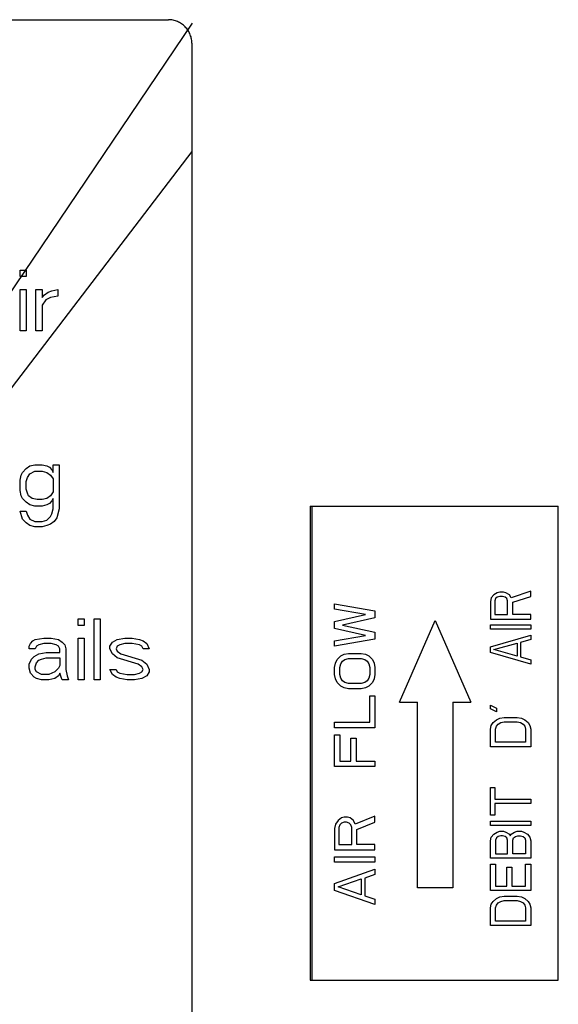
# Model space of a CAD drawing. Units: inches. Extents: x -14.7 to 44.2, y -35.6 to 19.1.
# Drawn here: x 33.8 to 34.9, y 8.2 to 10.3 of the extents above; entities that cross this region are included whole.
import ezdxf

# ---------------------------------------------------------------- set-up
doc = ezdxf.new("R2010")
doc.units = ezdxf.units.IN
doc.header["$LTSCALE"] = 0.935
doc.header["$MEASUREMENT"] = 0
doc.layers.get('0').update_dxf_attribs({"linetype": 'CONTINUOUS'})
doc.layers.add('03___PRT_ALL_CURVES', color=7, linetype='CONTINUOUS')

msp = doc.modelspace()

# ---------------------------------------------------------------- linework, layer by layer
at = {"color": 7, "linetype": 'CONTINUOUS'}
for p, q in [((32.6195, 10.2649), (34.1006, 10.2649)), ((34.1489, 7.5649), (34.1489, 10.2149)), ((34.3914, 9.2649), (34.9016, 9.2649)), ((34.3914, 9.2649), (34.3914, 8.2899)), ((34.3953, 9.2649), (34.3953, 8.2899)), ((34.9016, 8.2899), (34.9016, 9.2649)), ((34.3914, 8.2899), (34.9016, 8.2899))]:
    msp.add_line(p, q, dxfattribs=at)
msp.add_open_spline([(34.1489, 10.2149), (34.1489, 10.2181), (34.1485, 10.223), (34.1469, 10.2294), (34.1453, 10.234), (34.1433, 10.2385), (34.14, 10.2441), (34.135, 10.2504), (34.1289, 10.2557), (34.1234, 10.259), (34.1191, 10.2611), (34.1147, 10.2628), (34.1085, 10.2644), (34.1038, 10.2649), (34.1006, 10.2649)], degree=3, knots=[0, 0, 0, 0, 0.126936, 0.190514, 0.253933, 0.317158, 0.380191, 0.505537, 0.630041, 0.692052, 0.753903, 0.815644, 0.877307, 1, 1, 1, 1], dxfattribs=at)
at = {"layer": '03___PRT_ALL_CURVES', "color": 4, "linetype": 'CONTINUOUS'}
for p, q in [((34.1489, 10.2577), (33.1319, 8.7508)), ((33.1574, 8.6937), (34.1489, 9.9942)), ((33.7954, 9.7499), (33.808, 9.7499)), ((33.7954, 9.7366), (33.7954, 9.7499)), ((33.808, 9.7499), (33.808, 9.7366)), ((33.808, 9.7366), (33.7954, 9.7366)), ((33.7954, 9.71), (33.808, 9.71)), ((33.7954, 9.6249), (33.7954, 9.71)), ((33.808, 9.71), (33.808, 9.6249)), ((33.8281, 9.71), (33.8407, 9.71)), ((33.8281, 9.6249), (33.8281, 9.71)), ((33.8407, 9.71), (33.8407, 9.694)), ((33.8407, 9.694), (33.8457, 9.6993)), ((33.8457, 9.6993), (33.8533, 9.7047)), ((33.8533, 9.7047), (33.8608, 9.7073)), ((33.8734, 9.6967), (33.8583, 9.694)), ((33.8608, 9.7073), (33.8734, 9.71)), ((33.8734, 9.71), (33.8734, 9.6967)), ((33.8482, 9.6887), (33.8407, 9.6781)), ((33.8407, 9.6781), (33.8407, 9.6249)), ((33.8583, 9.694), (33.8482, 9.6887)), ((33.808, 9.6249), (33.7954, 9.6249)), ((33.8407, 9.6249), (33.8281, 9.6249)), ((33.7979, 9.3287), (33.8004, 9.334)), ((33.8004, 9.334), (33.808, 9.342)), ((33.808, 9.342), (33.8155, 9.3473)), ((33.8155, 9.3473), (33.8256, 9.35)), ((33.8155, 9.3314), (33.8256, 9.3367)), ((33.8256, 9.35), (33.8407, 9.35)), ((33.8256, 9.3367), (33.8407, 9.3367)), ((33.8407, 9.35), (33.8507, 9.3473)), ((33.8407, 9.3367), (33.8507, 9.334)), ((33.8507, 9.3473), (33.8558, 9.3447)), ((33.8507, 9.334), (33.8583, 9.3287)), ((33.8558, 9.3447), (33.8608, 9.3393)), ((33.8608, 9.3393), (33.8633, 9.334)), ((33.8633, 9.35), (33.8759, 9.35)), ((33.8633, 9.334), (33.8633, 9.35)), ((33.8759, 9.35), (33.8759, 9.2595)), ((33.7954, 9.3181), (33.7979, 9.3287)), ((33.7954, 9.2968), (33.7954, 9.3181)), ((33.808, 9.3154), (33.8105, 9.3234)), ((33.808, 9.2994), (33.808, 9.3154)), ((33.8105, 9.3234), (33.8155, 9.3314)), ((33.8583, 9.3287), (33.8633, 9.3207)), ((33.8633, 9.3207), (33.8633, 9.2941)), ((33.7979, 9.2861), (33.7954, 9.2968)), ((33.8105, 9.2915), (33.808, 9.2994)), ((33.8633, 9.2941), (33.8583, 9.2861)), ((33.8004, 9.2808), (33.7979, 9.2861)), ((33.808, 9.2728), (33.8004, 9.2808)), ((33.8155, 9.2675), (33.808, 9.2728)), ((33.813, 9.2861), (33.8105, 9.2915)), ((33.8206, 9.2808), (33.813, 9.2861)), ((33.8306, 9.2782), (33.8206, 9.2808)), ((33.8407, 9.2782), (33.8306, 9.2782)), ((33.8507, 9.2808), (33.8407, 9.2782)), ((33.8583, 9.2861), (33.8507, 9.2808)), ((33.8608, 9.2755), (33.8558, 9.2702)), ((33.8633, 9.2808), (33.8608, 9.2755)), ((33.8633, 9.2595), (33.8633, 9.2808)), ((33.7954, 9.2542), (33.808, 9.2542)), ((33.8004, 9.2383), (33.7954, 9.2542)), ((33.808, 9.2542), (33.8105, 9.2462)), ((33.8256, 9.2649), (33.8155, 9.2675)), ((33.8407, 9.2649), (33.8256, 9.2649)), ((33.8507, 9.2675), (33.8407, 9.2649)), ((33.8558, 9.2702), (33.8507, 9.2675)), ((33.8608, 9.2489), (33.8633, 9.2595)), ((33.8759, 9.2595), (33.8709, 9.2409)), ((33.808, 9.2303), (33.8004, 9.2383)), ((33.8105, 9.2462), (33.8155, 9.2383)), ((33.8155, 9.2383), (33.8256, 9.233)), ((33.8256, 9.233), (33.8407, 9.233)), ((33.8407, 9.233), (33.8507, 9.2356)), ((33.8507, 9.2356), (33.8583, 9.2436)), ((33.8583, 9.2436), (33.8608, 9.2489)), ((33.8658, 9.233), (33.8583, 9.2276)), ((33.8709, 9.2409), (33.8658, 9.233)), ((33.8155, 9.225), (33.808, 9.2303)), ((33.8256, 9.2223), (33.8155, 9.225)), ((33.8407, 9.2223), (33.8256, 9.2223)), ((33.8507, 9.225), (33.8407, 9.2223)), ((33.8583, 9.2276), (33.8507, 9.225)), ((34.8451, 9.0897), (34.8045, 9.0762)), ((34.8451, 9.0792), (34.8451, 9.0897)), ((34.764, 9.0762), (34.7622, 9.0687)), ((34.7693, 9.0822), (34.764, 9.0762)), ((34.7763, 9.0867), (34.7693, 9.0822)), ((34.7728, 9.0747), (34.7711, 9.0702)), ((34.7711, 9.0702), (34.7711, 9.0417)), ((34.7763, 9.0777), (34.7728, 9.0747)), ((34.7816, 9.0882), (34.7763, 9.0867)), ((34.7816, 9.0792), (34.7763, 9.0777)), ((34.7887, 9.0882), (34.7816, 9.0882)), ((34.7869, 9.0792), (34.7816, 9.0792)), ((34.7922, 9.0777), (34.7869, 9.0792)), ((34.794, 9.0867), (34.7887, 9.0882)), ((34.7957, 9.0747), (34.7922, 9.0777)), ((34.801, 9.0822), (34.794, 9.0867)), ((34.7975, 9.0702), (34.7957, 9.0747)), ((34.7975, 9.0417), (34.7975, 9.0702)), ((34.8045, 9.0762), (34.801, 9.0822)), ((34.8081, 9.0672), (34.8451, 9.0792)), ((34.442, 9.064), (34.5249, 9.0494)), ((34.442, 9.0531), (34.442, 9.064)), ((34.5055, 9.0421), (34.442, 9.0531)), ((34.5249, 9.0494), (34.5249, 9.0349)), ((34.7622, 9.0687), (34.7622, 9.0327)), ((34.8081, 9.0417), (34.8081, 9.0672)), ((33.9149, 9.0329), (33.9275, 9.0329)), ((33.9149, 9.0196), (33.9149, 9.0329)), ((33.9275, 9.0329), (33.9275, 9.0196)), ((33.9476, 9.0329), (33.9602, 9.0329)), ((33.9476, 8.9079), (33.9476, 9.0329)), ((33.9602, 9.0329), (33.9602, 8.9079)), ((34.442, 9.0276), (34.5055, 9.0421)), ((34.5249, 9.0349), (34.4579, 9.0203)), ((34.5753, 8.8619), (34.6485, 9.0299)), ((34.6485, 9.0299), (34.7221, 8.8619)), ((34.7622, 9.0327), (34.8451, 9.0327)), ((34.7711, 9.0417), (34.7975, 9.0417)), ((34.8451, 9.0417), (34.8081, 9.0417)), ((34.8451, 9.0327), (34.8451, 9.0417)), ((33.9275, 9.0196), (33.9149, 9.0196)), ((34.442, 9.013), (34.442, 9.0276)), ((34.5055, 8.9985), (34.442, 9.013)), ((34.4579, 9.0203), (34.5249, 9.0058)), ((34.7622, 9.0207), (34.8451, 9.0207)), ((34.7622, 9.0117), (34.7622, 9.0207)), ((34.8451, 9.0117), (34.7622, 9.0117)), ((34.8451, 9.0207), (34.8451, 9.0117)), ((33.8218, 8.9877), (33.8268, 8.9903)), ((33.8268, 8.9903), (33.8445, 8.993)), ((33.8445, 8.993), (33.8595, 8.993)), ((33.8595, 8.993), (33.8746, 8.9903)), ((33.8746, 8.9903), (33.8822, 8.985)), ((33.9149, 8.993), (33.9275, 8.993)), ((33.9149, 8.9079), (33.9149, 8.993)), ((33.9275, 8.993), (33.9275, 8.9079)), ((33.9853, 8.985), (33.9954, 8.9903)), ((33.9954, 8.9903), (34.0105, 8.993)), ((34.0105, 8.993), (34.0256, 8.993)), ((34.0256, 8.993), (34.0407, 8.9903)), ((34.0407, 8.9903), (34.0482, 8.9877)), ((34.442, 8.9876), (34.5055, 8.9985)), ((34.5249, 8.9912), (34.442, 8.9767)), ((34.5249, 9.0058), (34.5249, 8.9912)), ((34.7622, 8.9757), (34.8451, 8.9997)), ((34.8451, 8.9907), (34.8239, 8.9847)), ((34.8451, 8.9997), (34.8451, 8.9907)), ((33.8143, 8.977), (33.8168, 8.9823)), ((33.8143, 8.9717), (33.8143, 8.977)), ((33.8268, 8.9717), (33.8143, 8.9717)), ((33.8168, 8.9823), (33.8218, 8.9877)), ((33.8294, 8.977), (33.8268, 8.9717)), ((33.8344, 8.9797), (33.8294, 8.977)), ((33.8445, 8.9823), (33.8344, 8.9797)), ((33.8595, 8.9823), (33.8445, 8.9823)), ((33.8696, 8.9797), (33.8595, 8.9823)), ((33.8746, 8.977), (33.8696, 8.9797)), ((33.8772, 8.9717), (33.8746, 8.977)), ((33.8772, 8.9637), (33.8772, 8.9717)), ((33.8822, 8.985), (33.8872, 8.9797)), ((33.8872, 8.9797), (33.8897, 8.9717)), ((33.8897, 8.9717), (33.8897, 8.9291)), ((33.9803, 8.977), (33.9853, 8.985)), ((33.9803, 8.9717), (33.9803, 8.977)), ((33.9853, 8.9611), (33.9803, 8.9717)), ((33.9954, 8.977), (33.9929, 8.9717)), ((33.9929, 8.9717), (33.9954, 8.9664)), ((34.0004, 8.9797), (33.9954, 8.977)), ((34.0105, 8.9823), (34.0004, 8.9797)), ((34.0256, 8.9823), (34.0105, 8.9823)), ((34.0407, 8.9797), (34.0256, 8.9823)), ((34.0457, 8.977), (34.0407, 8.9797)), ((34.0482, 8.9717), (34.0457, 8.977)), ((34.0482, 8.9877), (34.0558, 8.9823)), ((34.0608, 8.9717), (34.0482, 8.9717)), ((34.0558, 8.9823), (34.0608, 8.9717)), ((34.442, 8.9767), (34.442, 8.9876)), ((34.7622, 8.9637), (34.7622, 8.9757)), ((34.7693, 8.9697), (34.8169, 8.9832)), ((34.8169, 8.9562), (34.7693, 8.9697)), ((34.8169, 8.9832), (34.8169, 8.9562)), ((34.8239, 8.9847), (34.8239, 8.9547)), ((33.8143, 8.9398), (33.8193, 8.9504)), ((33.8193, 8.9504), (33.8243, 8.9557)), ((33.8243, 8.9557), (33.8344, 8.9611)), ((33.8294, 8.9424), (33.8344, 8.9478)), ((33.8344, 8.9611), (33.8495, 8.9637)), ((33.8344, 8.9478), (33.8394, 8.9504)), ((33.8394, 8.9504), (33.8495, 8.9531)), ((33.8495, 8.9637), (33.8772, 8.9637)), ((33.8495, 8.9531), (33.8772, 8.9531)), ((33.8772, 8.9531), (33.8772, 8.9371)), ((33.9954, 8.9531), (33.9853, 8.9611)), ((33.9954, 8.9664), (34.0029, 8.9611)), ((34.0381, 8.9398), (33.9954, 8.9531)), ((34.0029, 8.9611), (34.0457, 8.9478)), ((34.0457, 8.9478), (34.0558, 8.9398)), ((34.4438, 8.9421), (34.4473, 8.9494)), ((34.4473, 8.9494), (34.4544, 8.9567)), ((34.4544, 8.9567), (34.4614, 8.9603)), ((34.4579, 8.9457), (34.4632, 8.9494)), ((34.4614, 8.9603), (34.4702, 8.9621)), ((34.4632, 8.9494), (34.4702, 8.9512)), ((34.4702, 8.9621), (34.4967, 8.9621)), ((34.4702, 8.9512), (34.4967, 8.9512)), ((34.4967, 8.9621), (34.5055, 8.9603)), ((34.4967, 8.9512), (34.5037, 8.9494)), ((34.5037, 8.9494), (34.509, 8.9457)), ((34.5055, 8.9603), (34.5125, 8.9567)), ((34.5125, 8.9567), (34.5196, 8.9494)), ((34.5196, 8.9494), (34.5231, 8.9421)), ((34.8451, 8.9397), (34.7622, 8.9637)), ((34.8239, 8.9547), (34.8451, 8.9487)), ((34.8451, 8.9487), (34.8451, 8.9397)), ((33.8143, 8.9318), (33.8143, 8.9398)), ((33.8168, 8.9212), (33.8143, 8.9318)), ((33.8268, 8.9345), (33.8294, 8.9424)), ((33.8268, 8.9291), (33.8268, 8.9345)), ((33.8294, 8.9238), (33.8268, 8.9291)), ((33.8746, 8.9318), (33.8671, 8.9238)), ((33.8772, 8.9371), (33.8746, 8.9318)), ((33.8897, 8.9291), (33.8923, 8.9158)), ((33.9803, 8.9291), (33.9929, 8.9291)), ((33.9853, 8.9185), (33.9803, 8.9291)), ((33.9929, 8.9291), (33.9954, 8.9238)), ((34.0457, 8.9345), (34.0381, 8.9398)), ((34.0482, 8.9291), (34.0457, 8.9345)), ((34.0457, 8.9238), (34.0482, 8.9291)), ((34.0558, 8.9398), (34.0608, 8.9291)), ((34.0608, 8.9291), (34.0608, 8.9238)), ((34.442, 8.933), (34.4438, 8.9421)), ((34.442, 8.9185), (34.442, 8.933)), ((34.4526, 8.933), (34.4544, 8.9403)), ((34.4526, 8.9185), (34.4526, 8.933)), ((34.4544, 8.9403), (34.4579, 8.9457)), ((34.509, 8.9457), (34.5125, 8.9403)), ((34.5125, 8.9403), (34.5143, 8.933)), ((34.5143, 8.933), (34.5143, 8.9185)), ((34.5231, 8.9421), (34.5249, 8.933)), ((34.5249, 8.933), (34.5249, 8.9185)), ((33.8243, 8.9132), (33.8168, 8.9212)), ((33.8294, 8.9105), (33.8243, 8.9132)), ((33.8394, 8.9185), (33.8294, 8.9238)), ((33.8394, 8.9079), (33.8294, 8.9105)), ((33.8545, 8.9185), (33.8394, 8.9185)), ((33.8545, 8.9079), (33.8394, 8.9079)), ((33.8671, 8.9238), (33.8545, 8.9185)), ((33.8671, 8.9105), (33.8545, 8.9079)), ((33.8746, 8.9158), (33.8671, 8.9105)), ((33.8772, 8.9212), (33.8746, 8.9158)), ((33.8797, 8.9132), (33.8772, 8.9212)), ((33.8822, 8.9079), (33.8797, 8.9132)), ((33.8948, 8.9079), (33.8822, 8.9079)), ((33.8923, 8.9158), (33.8948, 8.9079)), ((33.9275, 8.9079), (33.9149, 8.9079)), ((33.9602, 8.9079), (33.9476, 8.9079)), ((33.9929, 8.9132), (33.9853, 8.9185)), ((34.0004, 8.9105), (33.9929, 8.9132)), ((33.9954, 8.9238), (34.0004, 8.9212)), ((34.0004, 8.9212), (34.0155, 8.9185)), ((34.0155, 8.9079), (34.0004, 8.9105)), ((34.0155, 8.9185), (34.0306, 8.9185)), ((34.0306, 8.9079), (34.0155, 8.9079)), ((34.0306, 8.9185), (34.0407, 8.9212)), ((34.0457, 8.9105), (34.0306, 8.9079)), ((34.0407, 8.9212), (34.0457, 8.9238)), ((34.0558, 8.9158), (34.0457, 8.9105)), ((34.0608, 8.9238), (34.0558, 8.9158)), ((34.4438, 8.9094), (34.442, 8.9185)), ((34.4473, 8.9021), (34.4438, 8.9094)), ((34.4544, 8.9112), (34.4526, 8.9185)), ((34.4579, 8.9057), (34.4544, 8.9112)), ((34.5125, 8.9112), (34.509, 8.9057)), ((34.5143, 8.9185), (34.5125, 8.9112)), ((34.5231, 8.9094), (34.5196, 8.9021)), ((34.5249, 8.9185), (34.5231, 8.9094)), ((34.4544, 8.8948), (34.4473, 8.9021)), ((34.4614, 8.8912), (34.4544, 8.8948)), ((34.4632, 8.9021), (34.4579, 8.9057)), ((34.4702, 8.8894), (34.4614, 8.8912)), ((34.4702, 8.9003), (34.4632, 8.9021)), ((34.4967, 8.9003), (34.4702, 8.9003)), ((34.4967, 8.8894), (34.4702, 8.8894)), ((34.5037, 8.9021), (34.4967, 8.9003)), ((34.5055, 8.8912), (34.4967, 8.8894)), ((34.509, 8.9057), (34.5037, 8.9021)), ((34.5125, 8.8948), (34.5055, 8.8912)), ((34.5196, 8.9021), (34.5125, 8.8948)), ((34.5143, 8.8748), (34.5249, 8.8748)), ((34.5143, 8.8203), (34.5143, 8.8748)), ((34.5249, 8.8748), (34.5249, 8.8093)), ((34.5753, 8.8619), (34.6121, 8.8619)), ((34.6121, 8.4799), (34.6121, 8.8619)), ((34.6848, 8.8619), (34.7221, 8.8619)), ((34.6848, 8.8619), (34.6848, 8.4799)), ((34.7622, 8.8557), (34.7746, 8.8497)), ((34.7622, 8.8482), (34.7622, 8.8557)), ((34.7746, 8.8422), (34.7622, 8.8482)), ((34.7746, 8.8497), (34.7746, 8.8422)), ((34.7746, 8.8257), (34.7816, 8.8287)), ((34.7816, 8.8287), (34.7904, 8.8302)), ((34.7904, 8.8302), (34.8169, 8.8302)), ((34.8169, 8.8302), (34.8257, 8.8287)), ((34.8257, 8.8287), (34.8327, 8.8257)), ((34.442, 8.8203), (34.5143, 8.8203)), ((34.442, 8.8093), (34.442, 8.8203)), ((34.5249, 8.8093), (34.442, 8.8093)), ((34.7622, 8.8062), (34.764, 8.8137)), ((34.7622, 8.7702), (34.7622, 8.8062)), ((34.764, 8.8137), (34.7675, 8.8197)), ((34.7675, 8.8197), (34.7746, 8.8257)), ((34.7728, 8.8062), (34.7746, 8.8122)), ((34.7728, 8.7792), (34.7728, 8.8062)), ((34.7746, 8.8122), (34.7781, 8.8167)), ((34.7781, 8.8167), (34.7834, 8.8197)), ((34.7834, 8.8197), (34.7904, 8.8212)), ((34.7904, 8.8212), (34.8169, 8.8212)), ((34.8169, 8.8212), (34.8239, 8.8197)), ((34.8239, 8.8197), (34.8292, 8.8167)), ((34.8292, 8.8167), (34.8327, 8.8122)), ((34.8327, 8.8257), (34.8398, 8.8197)), ((34.8327, 8.8122), (34.8345, 8.8062)), ((34.8345, 8.8062), (34.8345, 8.7792)), ((34.8398, 8.8197), (34.8433, 8.8137)), ((34.8433, 8.8137), (34.8451, 8.8062)), ((34.8451, 8.8062), (34.8451, 8.7702)), ((34.442, 8.7948), (34.4526, 8.7948)), ((34.442, 8.7293), (34.442, 8.7948)), ((34.4526, 8.7948), (34.4526, 8.7402)), ((34.4755, 8.7875), (34.4861, 8.7875)), ((34.4755, 8.7402), (34.4755, 8.7875)), ((34.4861, 8.7875), (34.4861, 8.7402)), ((34.8451, 8.7702), (34.7622, 8.7702)), ((34.8345, 8.7792), (34.7728, 8.7792)), ((34.5249, 8.7293), (34.442, 8.7293)), ((34.4526, 8.7402), (34.4755, 8.7402)), ((34.4861, 8.7402), (34.5249, 8.7402)), ((34.5249, 8.7402), (34.5249, 8.7293)), ((34.7622, 8.6862), (34.7711, 8.6862)), ((34.7622, 8.6292), (34.7622, 8.6862)), ((34.7711, 8.6862), (34.7711, 8.6622)), ((34.7711, 8.6622), (34.8451, 8.6622)), ((34.8451, 8.6532), (34.7711, 8.6532)), ((34.7711, 8.6532), (34.7711, 8.6292)), ((34.8451, 8.6622), (34.8451, 8.6532)), ((34.4561, 8.6238), (34.4491, 8.6184)), ((34.4614, 8.6256), (34.4561, 8.6238)), ((34.4685, 8.6256), (34.4614, 8.6256)), ((34.4738, 8.6238), (34.4685, 8.6256)), ((34.4808, 8.6184), (34.4738, 8.6238)), ((34.5249, 8.6275), (34.4843, 8.6111)), ((34.5249, 8.6147), (34.5249, 8.6275)), ((34.7711, 8.6292), (34.7622, 8.6292)), ((34.4438, 8.6111), (34.442, 8.602)), ((34.4491, 8.6184), (34.4438, 8.6111)), ((34.4526, 8.6093), (34.4509, 8.6038)), ((34.4509, 8.6038), (34.4509, 8.5693)), ((34.4561, 8.6129), (34.4526, 8.6093)), ((34.4614, 8.6147), (34.4561, 8.6129)), ((34.4667, 8.6147), (34.4614, 8.6147)), ((34.472, 8.6129), (34.4667, 8.6147)), ((34.4755, 8.6093), (34.472, 8.6129)), ((34.4773, 8.6038), (34.4755, 8.6093)), ((34.4773, 8.5693), (34.4773, 8.6038)), ((34.4843, 8.6111), (34.4808, 8.6184)), ((34.4879, 8.6002), (34.5249, 8.6147)), ((34.7622, 8.6172), (34.8451, 8.6172)), ((34.7622, 8.6082), (34.7622, 8.6172)), ((34.8451, 8.6082), (34.7622, 8.6082)), ((34.8451, 8.6172), (34.8451, 8.6082)), ((34.442, 8.602), (34.442, 8.5584)), ((34.4879, 8.5693), (34.4879, 8.6002)), ((34.7622, 8.5767), (34.764, 8.5842)), ((34.764, 8.5842), (34.7693, 8.5902)), ((34.7693, 8.5902), (34.7763, 8.5947)), ((34.7781, 8.5857), (34.7746, 8.5827)), ((34.7763, 8.5947), (34.7816, 8.5962)), ((34.7834, 8.5872), (34.7781, 8.5857)), ((34.7816, 8.5962), (34.7887, 8.5962)), ((34.7869, 8.5872), (34.7834, 8.5872)), ((34.7922, 8.5857), (34.7869, 8.5872)), ((34.7887, 8.5962), (34.794, 8.5947)), ((34.7957, 8.5827), (34.7922, 8.5857)), ((34.794, 8.5947), (34.801, 8.5902)), ((34.801, 8.5902), (34.8028, 8.5872)), ((34.8028, 8.5872), (34.8045, 8.5902)), ((34.8045, 8.5902), (34.8116, 8.5947)), ((34.8098, 8.5827), (34.8134, 8.5857)), ((34.8116, 8.5947), (34.8169, 8.5962)), ((34.8134, 8.5857), (34.8186, 8.5872)), ((34.8169, 8.5962), (34.8257, 8.5962)), ((34.8186, 8.5872), (34.8239, 8.5872)), ((34.8239, 8.5872), (34.8292, 8.5857)), ((34.8257, 8.5962), (34.831, 8.5947)), ((34.8292, 8.5857), (34.8327, 8.5827)), ((34.831, 8.5947), (34.838, 8.5902)), ((34.838, 8.5902), (34.8433, 8.5842)), ((34.8433, 8.5842), (34.8451, 8.5767)), ((34.4509, 8.5693), (34.4773, 8.5693)), ((34.5249, 8.5693), (34.4879, 8.5693)), ((34.5249, 8.5584), (34.5249, 8.5693)), ((34.7622, 8.5407), (34.7622, 8.5767)), ((34.7746, 8.5827), (34.7728, 8.5782)), ((34.7728, 8.5782), (34.7728, 8.5497)), ((34.7975, 8.5782), (34.7957, 8.5827)), ((34.7975, 8.5497), (34.7975, 8.5782)), ((34.8081, 8.5782), (34.8098, 8.5827)), ((34.8081, 8.5497), (34.8081, 8.5782)), ((34.8327, 8.5827), (34.8345, 8.5782)), ((34.8345, 8.5782), (34.8345, 8.5497)), ((34.8451, 8.5767), (34.8451, 8.5407)), ((34.442, 8.5584), (34.5249, 8.5584)), ((34.442, 8.5438), (34.5249, 8.5438)), ((34.442, 8.5329), (34.442, 8.5438)), ((34.5249, 8.5438), (34.5249, 8.5329)), ((34.7728, 8.5497), (34.7975, 8.5497)), ((34.8345, 8.5497), (34.8081, 8.5497)), ((34.5249, 8.5329), (34.442, 8.5329)), ((34.8451, 8.5407), (34.7622, 8.5407)), ((34.7622, 8.5287), (34.7728, 8.5287)), ((34.7622, 8.4747), (34.7622, 8.5287)), ((34.7728, 8.5287), (34.7728, 8.4837)), ((34.7957, 8.5227), (34.8063, 8.5227)), ((34.7957, 8.4837), (34.7957, 8.5227)), ((34.8063, 8.5227), (34.8063, 8.4837)), ((34.8345, 8.5287), (34.8451, 8.5287)), ((34.8345, 8.4837), (34.8345, 8.5287)), ((34.8451, 8.5287), (34.8451, 8.4747)), ((34.442, 8.4892), (34.5249, 8.5183)), ((34.5249, 8.5074), (34.5037, 8.5002)), ((34.5249, 8.5183), (34.5249, 8.5074)), ((34.442, 8.4747), (34.442, 8.4892)), ((34.4491, 8.482), (34.4967, 8.4983)), ((34.4967, 8.4656), (34.4491, 8.482)), ((34.4967, 8.4983), (34.4967, 8.4656)), ((34.5037, 8.5002), (34.5037, 8.4638)), ((34.7728, 8.4837), (34.7957, 8.4837)), ((34.8063, 8.4837), (34.8345, 8.4837)), ((34.5249, 8.4456), (34.442, 8.4747)), ((34.5037, 8.4638), (34.5249, 8.4565)), ((34.6848, 8.4799), (34.6121, 8.4799)), ((34.8451, 8.4747), (34.7622, 8.4747)), ((34.7816, 8.4612), (34.7904, 8.4627)), ((34.7904, 8.4627), (34.8169, 8.4627)), ((34.8169, 8.4627), (34.8257, 8.4612)), ((34.5249, 8.4565), (34.5249, 8.4456)), ((34.7622, 8.4387), (34.764, 8.4462)), ((34.764, 8.4462), (34.7675, 8.4522)), ((34.7675, 8.4522), (34.7746, 8.4582)), ((34.7728, 8.4387), (34.7746, 8.4447)), ((34.7746, 8.4582), (34.7816, 8.4612)), ((34.7746, 8.4447), (34.7781, 8.4492)), ((34.7781, 8.4492), (34.7834, 8.4522)), ((34.7834, 8.4522), (34.7904, 8.4537)), ((34.7904, 8.4537), (34.8169, 8.4537)), ((34.8169, 8.4537), (34.8239, 8.4522)), ((34.8239, 8.4522), (34.8292, 8.4492)), ((34.8257, 8.4612), (34.8327, 8.4582)), ((34.8292, 8.4492), (34.8327, 8.4447)), ((34.8327, 8.4582), (34.8398, 8.4522)), ((34.8327, 8.4447), (34.8345, 8.4387)), ((34.8398, 8.4522), (34.8433, 8.4462)), ((34.8433, 8.4462), (34.8451, 8.4387)), ((34.7622, 8.4027), (34.7622, 8.4387)), ((34.7728, 8.4117), (34.7728, 8.4387)), ((34.8345, 8.4387), (34.8345, 8.4117)), ((34.8451, 8.4387), (34.8451, 8.4027)), ((34.8451, 8.4027), (34.7622, 8.4027)), ((34.8345, 8.4117), (34.7728, 8.4117))]:
    msp.add_line(p, q, dxfattribs=at)

doc.saveas('drawing.dxf')
